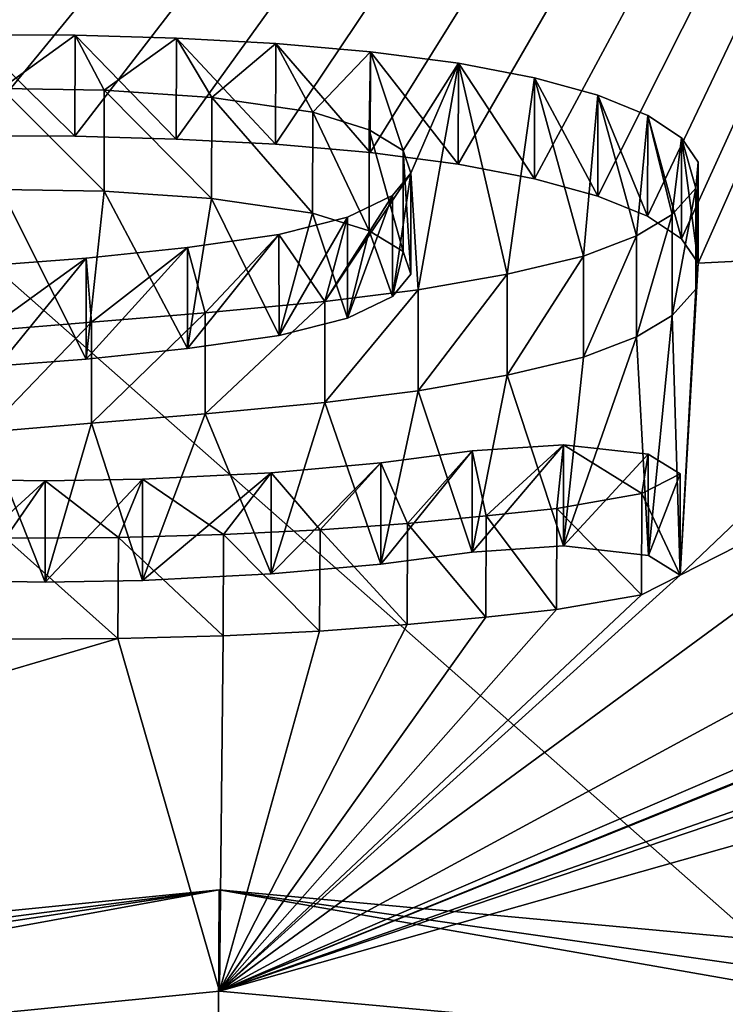
# Model space of a CAD drawing. Units: millimetres. Extents: x -24 to 24, y 14 to 159.
# Drawn here: x -2 to -1, y 146 to 147 of the extents above; entities that cross this region are included whole.
import ezdxf

# ---------------------------------------------------------------- set-up
doc = ezdxf.new("R2010")
doc.units = ezdxf.units.MM
doc.header["$LTSCALE"] = 81.481481
for name, color, linetype in [('186', 7, 'CONTINUOUS'), ('69', 7, 'CONTINUOUS'), ('78', 7, 'CONTINUOUS'), ('87', 7, 'CONTINUOUS'), ('88', 7, 'CONTINUOUS'), ('89', 7, 'CONTINUOUS')]:
    doc.layers.add(name, color=color, linetype=linetype)

msp = doc.modelspace()

# ---------------------------------------------------------------- linework, layer by layer
at = {"layer": '186', "linetype": 'Continuous'}
for points in [[(-4.02601, 145.21123, 32.98042), (0, 145.14813, 32.9908), (-7.7546, 151.99436, 65.81588), (-4.02601, 145.21123, 32.98042)], [(-7.7546, 151.99436, 65.81588), (0, 145.14813, 32.9908), (0, 151.74608, 65.85654), (-7.7546, 151.99436, 65.81588)]]:
    msp.add_3dface(points, dxfattribs=at)
at = {"layer": '69', "linetype": 'Continuous'}
for points in [[(-20.29464, 148.34696, 15.70374), (0, 148.8893, 15.61493), (-19.90393, 145.22179, 0.1895), (-20.29464, 148.34696, 15.70374)], [(-19.90393, 145.22179, 0.1895), (0, 148.8893, 15.61493), (-18.34138, 145.43479, 0.73273), (-19.90393, 145.22179, 0.1895)], [(-18.34138, 145.43479, 0.73273), (0, 148.8893, 15.61493), (-17.65111, 145.46796, 0.72883), (-18.34138, 145.43479, 0.73273)], [(0, 148.8893, 15.61493), (-17.25586, 145.34946, 0.15854), (-17.65111, 145.46796, 0.72883), (0, 148.8893, 15.61493)], [(-17.25586, 145.34946, 0.15854), (0, 148.8893, 15.61493), (-9.2181, 146.65523, 4.55063), (-17.25586, 145.34946, 0.15854)], [(-9.2181, 146.65523, 4.55063), (0, 148.8893, 15.61493), (-9.1485, 146.66328, 4.57922), (-9.2181, 146.65523, 4.55063)], [(-9.1485, 146.66328, 4.57922), (0, 148.8893, 15.61493), (-9.0595, 146.66549, 4.57922), (-9.1485, 146.66328, 4.57922)], [(-9.0595, 146.66549, 4.57922), (0, 148.8893, 15.61493), (-8.9899, 146.6609, 4.55062), (-9.0595, 146.66549, 4.57922)], [(-8.9899, 146.6609, 4.55062), (0, 148.8893, 15.61493), (-8.9605, 146.64619, 4.48022), (-8.9899, 146.6609, 4.55062)], [(0, 148.8893, 15.61493), (-8.39231, 146.65518, 4.4599), (-8.9605, 146.64619, 4.48022), (0, 148.8893, 15.61493)], [(-8.39231, 146.65518, 4.4599), (0, 148.8893, 15.61493), (-8.11563, 146.69488, 4.61232), (-8.39231, 146.65518, 4.4599)], [(-8.11563, 146.69488, 4.61232), (0, 148.8893, 15.61493), (-7.8012, 146.70018, 4.60529), (-8.11563, 146.69488, 4.61232)], [(-7.8012, 146.70018, 4.60529), (0, 148.8893, 15.61493), (-7.46996, 146.69864, 4.56679), (-7.8012, 146.70018, 4.60529)], [(-7.46996, 146.69864, 4.56679), (0, 148.8893, 15.61493), (-7.33938, 146.70383, 4.57841), (-7.46996, 146.69864, 4.56679)], [(-7.33938, 146.70383, 4.57841), (0, 148.8893, 15.61493), (-7.2505, 146.68404, 4.48022), (-7.33938, 146.70383, 4.57841)], [(0, 148.8893, 15.61493), (-6.8106, 146.64455, 4.26268), (-7.2505, 146.68404, 4.48022), (0, 148.8893, 15.61493)], [(-6.8106, 146.64455, 4.26268), (0, 148.8893, 15.61493), (-6.58888, 146.7044, 4.51598), (-6.8106, 146.64455, 4.26268)], [(-6.58888, 146.7044, 4.51598), (0, 148.8893, 15.61493), (-6.28819, 146.73236, 4.61933), (-6.58888, 146.7044, 4.51598)], [(-6.28819, 146.73236, 4.61933), (0, 148.8893, 15.61493), (-6.01044, 146.73678, 4.61825), (-6.28819, 146.73236, 4.61933)], [(-6.01044, 146.73678, 4.61825), (0, 148.8893, 15.61493), (-5.7942, 146.72787, 4.56172), (-6.01044, 146.73678, 4.61825)], [(-5.7942, 146.72787, 4.56172), (0, 148.8893, 15.61493), (-5.64013, 146.70757, 4.45834), (-5.7942, 146.72787, 4.56172)], [(-5.64013, 146.70757, 4.45834), (0, 148.8893, 15.61493), (-5.62446, 146.67664, 4.31682), (-5.64013, 146.70757, 4.45834)], [(0, 148.8893, 15.61493), (-5.60083, 146.57067, 3.83766), (-5.62446, 146.67664, 4.31682), (0, 148.8893, 15.61493)], [(-5.60083, 146.57067, 3.83766), (0, 148.8893, 15.61493), (-5.5735, 146.55651, 3.77222), (-5.60083, 146.57067, 3.83766)], [(0, 148.8893, 15.61493), (-5.20944, 146.72084, 4.48969), (-5.5735, 146.55651, 3.77222), (0, 148.8893, 15.61493)], [(-5.20944, 146.72084, 4.48969), (0, 148.8893, 15.61493), (-4.80303, 146.75172, 4.6051), (-5.20944, 146.72084, 4.48969)], [(-4.80303, 146.75172, 4.6051), (0, 148.8893, 15.61493), (-4.56769, 146.74389, 4.55564), (-4.80303, 146.75172, 4.6051)], [(-4.56769, 146.74389, 4.55564), (0, 148.8893, 15.61493), (-4.33403, 146.74427, 4.54445), (-4.56769, 146.74389, 4.55564)], [(-4.33403, 146.74427, 4.54445), (0, 148.8893, 15.61493), (-4.27644, 146.75188, 4.57605), (-4.33403, 146.74427, 4.54445)], [(-4.27644, 146.75188, 4.57605), (0, 148.8893, 15.61493), (-4.20475, 146.75385, 4.58122), (-4.27644, 146.75188, 4.57605)], [(-4.20475, 146.75385, 4.58122), (0, 148.8893, 15.61493), (-4.12816, 146.749, 4.55515), (-4.20475, 146.75385, 4.58122)], [(-4.12816, 146.749, 4.55515), (0, 148.8893, 15.61493), (-4.093, 146.73294, 4.48022), (-4.12816, 146.749, 4.55515)], [(0, 148.8893, 15.61493), (-3.68607, 146.72246, 4.4129), (-4.093, 146.53285, 3.57922), (0, 148.8893, 15.61493)], [(0, 148.8893, 15.61493), (-4.093, 146.53285, 3.57922), (-4.093, 146.63339, 4.02961), (0, 148.8893, 15.61493)], [(-4.093, 146.73294, 4.48022), (0, 148.8893, 15.61493), (-4.093, 146.63339, 4.02961), (-4.093, 146.73294, 4.48022)], [(-3.68607, 146.72246, 4.4129), (0, 148.8893, 15.61493), (-3.54963, 146.75781, 4.56769), (-3.68607, 146.72246, 4.4129)], [(-3.54963, 146.75781, 4.56769), (0, 148.8893, 15.61493), (-3.43245, 146.76542, 4.59728), (-3.54963, 146.75781, 4.56769)], [(-3.43245, 146.76542, 4.59728), (0, 148.8893, 15.61493), (-3.30452, 146.7674, 4.60098), (-3.43245, 146.76542, 4.59728)], [(-3.30452, 146.7674, 4.60098), (0, 148.8893, 15.61493), (-3.19152, 146.7358, 4.45245), (-3.30452, 146.7674, 4.60098)], [(0, 148.8893, 15.61493), (-2.3899, 146.72668, 4.38324), (-3.19152, 146.7358, 4.45245), (0, 148.8893, 15.61493)], [(-2.3899, 146.72668, 4.38324), (0, 148.8893, 15.61493), (-2.33464, 146.74381, 4.45948), (-2.3899, 146.72668, 4.38324)], [(-2.33464, 146.74381, 4.45948), (0, 148.8893, 15.61493), (-2.24829, 146.75725, 4.51818), (-2.33464, 146.74381, 4.45948)], [(-2.24829, 146.75725, 4.51818), (0, 148.8893, 15.61493), (-2.1796, 146.76469, 4.55019), (-2.24829, 146.75725, 4.51818)], [(-2.1796, 146.76469, 4.55019), (0, 148.8893, 15.61493), (-2.10263, 146.771, 4.57692), (-2.1796, 146.76469, 4.55019)], [(-2.10263, 146.771, 4.57692), (0, 148.8893, 15.61493), (-2.01863, 146.77618, 4.59837), (-2.10263, 146.771, 4.57692)], [(-2.01863, 146.77618, 4.59837), (0, 148.8893, 15.61493), (-1.92769, 146.78024, 4.61469), (-2.01863, 146.77618, 4.59837)], [(-1.92769, 146.78024, 4.61469), (0, 148.8893, 15.61493), (-1.83009, 146.78297, 4.62484), (-1.92769, 146.78024, 4.61469)], [(0, 148.8893, 15.61493), (-1.726, 146.78421, 4.62822), (-1.83009, 146.78297, 4.62484), (0, 148.8893, 15.61493)], [(-1.726, 146.78421, 4.62822), (0, 148.8893, 15.61493), (-1.6212, 146.78383, 4.6243), (-1.726, 146.78421, 4.62822)], [(-1.6212, 146.78383, 4.6243), (0, 148.8893, 15.61493), (-1.51853, 146.78096, 4.6092), (-1.6212, 146.78383, 4.6243)], [(-1.51853, 146.78096, 4.6092), (0, 148.8893, 15.61493), (-1.41771, 146.77566, 4.58315), (-1.51853, 146.78096, 4.6092)], [(-1.41771, 146.77566, 4.58315), (0, 148.8893, 15.61493), (-1.32174, 146.76714, 4.54267), (-1.41771, 146.77566, 4.58315)], [(-1.32174, 146.76714, 4.54267), (0, 148.8893, 15.61493), (-1.23237, 146.75543, 4.48793), (-1.32174, 146.76714, 4.54267)], [(-1.23237, 146.75543, 4.48793), (0, 148.8893, 15.61493), (-1.15528, 146.74063, 4.41946), (-1.23237, 146.75543, 4.48793)], [(-1.15528, 146.74063, 4.41946), (0, 148.8893, 15.61493), (-1.091, 146.72298, 4.33843), (-1.15528, 146.74063, 4.41946)], [(-1.091, 146.72298, 4.33843), (0, 148.8893, 15.61493), (-1.04046, 146.70262, 4.24555), (-1.091, 146.72298, 4.33843)], [(-1.04046, 146.70262, 4.24555), (0, 148.8893, 15.61493), (-1.00628, 146.67988, 4.1423), (-1.04046, 146.70262, 4.24555)], [(-1.00628, 146.67988, 4.1423), (0, 148.8893, 15.61493), (-0.98923, 146.65495, 4.02967), (-1.00628, 146.67988, 4.1423)], [(-0.98923, 146.65495, 4.02967), (0, 148.8893, 15.61493), (-0.658, 146.67157, 4.10122), (-0.98923, 146.65495, 4.02967)], [(-1.60953, 146.55773, 3.60388), (-1.69888, 146.5509, 3.57522), (-1.69562, 146.72982, 4.3799), (-1.60953, 146.55773, 3.60388)], [(-1.59135, 146.72802, 4.36963), (-1.60953, 146.55773, 3.60388), (-1.69562, 146.72982, 4.3799), (-1.59135, 146.72802, 4.36963)], [(-1.50684, 146.56842, 3.64961), (-1.60953, 146.55773, 3.60388), (-1.59135, 146.72802, 4.36963), (-1.50684, 146.56842, 3.64961)], [(-1.48252, 146.72066, 4.33416), (-1.50684, 146.56842, 3.64961), (-1.59135, 146.72802, 4.36963), (-1.48252, 146.72066, 4.33416)], [(-1.41411, 146.58171, 3.70732), (-1.50684, 146.56842, 3.64961), (-1.48252, 146.72066, 4.33416), (-1.41411, 146.58171, 3.70732)], [(-1.3802, 146.70587, 4.26534), (-1.41411, 146.58171, 3.70732), (-1.48252, 146.72066, 4.33416), (-1.3802, 146.70587, 4.26534)], [(-1.34457, 146.59934, 3.78503), (-1.41411, 146.58171, 3.70732), (-1.3802, 146.70587, 4.26534), (-1.34457, 146.59934, 3.78503)], [(-1.32282, 146.68781, 4.18266), (-1.34457, 146.59934, 3.78503), (-1.3802, 146.70587, 4.26534), (-1.32282, 146.68781, 4.18266)], [(-1.29899, 146.62122, 3.88239), (-1.34457, 146.59934, 3.78503), (-1.32282, 146.68781, 4.18266), (-1.29899, 146.62122, 3.88239)], [(-1.28839, 146.66689, 4.08769), (-1.29899, 146.62122, 3.88239), (-1.32282, 146.68781, 4.18266), (-1.28839, 146.66689, 4.08769)], [(-1.00733, 146.33865, 2.62813), (-0.98923, 146.65495, 4.02967), (-0.658, 146.67157, 4.10122), (-1.00733, 146.33865, 2.62813)], [(-0.658, 146.51654, 3.40746), (-1.00733, 146.33865, 2.62813), (-0.658, 146.67157, 4.10122), (-0.658, 146.51654, 3.40746)], [(-1.28044, 146.64386, 3.98381), (-1.29899, 146.62122, 3.88239), (-1.28839, 146.66689, 4.08769), (-1.28044, 146.64386, 3.98381)], [(-0.99157, 146.62878, 3.912), (-0.98923, 146.65495, 4.02967), (-1.00733, 146.33865, 2.62813), (-0.99157, 146.62878, 3.912)], [(-1.01554, 146.60197, 3.79204), (-0.99157, 146.62878, 3.912), (-1.00733, 146.33865, 2.62813), (-1.01554, 146.60197, 3.79204)], [(-1.05165, 146.58019, 3.69508), (-1.01554, 146.60197, 3.79204), (-1.03971, 146.35872, 2.71615), (-1.05165, 146.58019, 3.69508)], [(-1.03971, 146.35872, 2.71615), (-1.01554, 146.60197, 3.79204), (-1.00733, 146.33865, 2.62813), (-1.03971, 146.35872, 2.71615)], [(-1.10545, 146.5597, 3.60429), (-1.05165, 146.58019, 3.69508), (-1.12573, 146.36831, 2.75923), (-1.10545, 146.5597, 3.60429)], [(-1.12573, 146.36831, 2.75923), (-1.05165, 146.58019, 3.69508), (-1.03971, 146.35872, 2.71615), (-1.12573, 146.36831, 2.75923)], [(-1.1828, 146.54144, 3.52402), (-1.10545, 146.5597, 3.60429), (-1.12573, 146.36831, 2.75923), (-1.1828, 146.54144, 3.52402)], [(-1.27316, 146.52568, 3.4553), (-1.1828, 146.54144, 3.52402), (-1.21845, 146.36212, 2.73344), (-1.27316, 146.52568, 3.4553)], [(-1.21845, 146.36212, 2.73344), (-1.1828, 146.54144, 3.52402), (-1.12573, 146.36831, 2.75923), (-1.21845, 146.36212, 2.73344)], [(-1.36771, 146.51372, 3.40365), (-1.27316, 146.52568, 3.4553), (-1.31094, 146.34992, 2.68151), (-1.36771, 146.51372, 3.40365)], [(-1.31094, 146.34992, 2.68151), (-1.27316, 146.52568, 3.4553), (-1.21845, 146.36212, 2.73344), (-1.31094, 146.34992, 2.68151)], [(-1.48907, 146.50215, 3.35441), (-1.36771, 146.51372, 3.40365), (-1.42214, 146.33984, 2.63936), (-1.48907, 146.50215, 3.35441)], [(-1.00733, 146.33865, 2.62813), (-0.658, 146.51654, 3.40746), (-1.47442, 145.91681, 0.83122), (-1.00733, 146.33865, 2.62813)], [(-0.658, 146.51654, 3.40746), (-0.658, 146.35916, 2.71422), (-1.47442, 145.91681, 0.83122), (-0.658, 146.51654, 3.40746)], [(-1.42214, 146.33984, 2.63936), (-1.36771, 146.51372, 3.40365), (-1.31094, 146.34992, 2.68151), (-1.42214, 146.33984, 2.63936)], [(-1.60408, 146.49277, 3.315), (-1.48907, 146.50215, 3.35441), (-1.55253, 146.33325, 2.61289), (-1.60408, 146.49277, 3.315)], [(-1.55253, 146.33325, 2.61289), (-1.48907, 146.50215, 3.35441), (-1.42214, 146.33984, 2.63936), (-1.55253, 146.33325, 2.61289)], [(-1.71177, 146.48377, 3.27733), (-1.60408, 146.49277, 3.315), (-1.65118, 146.33155, 2.60739), (-1.71177, 146.48377, 3.27733)], [(-1.65118, 146.33155, 2.60739), (-1.60408, 146.49277, 3.315), (-1.55253, 146.33325, 2.61289), (-1.65118, 146.33155, 2.60739)], [(-1.76147, 146.33344, 2.61786), (-1.71177, 146.48377, 3.27733), (-1.65118, 146.33155, 2.60739), (-1.76147, 146.33344, 2.61786)], [(0.47882, 146.47052, 3.20238), (0.50758, 145.73517, 0.06501), (-1.47442, 145.91681, 0.83122), (0.47882, 146.47052, 3.20238)], [(0.07657, 146.44217, 3.07579), (0.47882, 146.47052, 3.20238), (-1.47442, 145.91681, 0.83122), (0.07657, 146.44217, 3.07579)], [(0.007, 146.43566, 3.04722), (0.07657, 146.44217, 3.07579), (-1.47442, 145.91681, 0.83122), (0.007, 146.43566, 3.04722)], [(-0.187, 146.43561, 3.04722), (0.007, 146.43566, 3.04722), (-1.47442, 145.91681, 0.83122), (-0.187, 146.43561, 3.04722)], [(-0.381, 146.35956, 2.71422), (-0.187, 146.43561, 3.04722), (-1.47442, 145.91681, 0.83122), (-0.381, 146.35956, 2.71422)], [(-0.5195, 146.32772, 2.57572), (-0.381, 146.35956, 2.71422), (-1.47442, 145.91681, 0.83122), (-0.5195, 146.32772, 2.57572)], [(-0.658, 146.35916, 2.71422), (-0.5195, 146.32772, 2.57572), (-1.47442, 145.91681, 0.83122), (-0.658, 146.35916, 2.71422)], [(-1.04659, 146.31867, 2.54155), (-1.00733, 146.33865, 2.62813), (-1.47442, 145.91681, 0.83122), (-1.04659, 146.31867, 2.54155)], [(-1.13268, 146.30366, 2.47734), (-1.04659, 146.31867, 2.54155), (-1.47442, 145.91681, 0.83122), (-1.13268, 146.30366, 2.47734)], [(-1.20452, 146.29603, 2.4452), (-1.13268, 146.30366, 2.47734), (-1.47442, 145.91681, 0.83122), (-1.20452, 146.29603, 2.4452)], [(-1.28436, 146.28848, 2.41358), (-1.20452, 146.29603, 2.4452), (-1.47442, 145.91681, 0.83122), (-1.28436, 146.28848, 2.41358)], [(-1.37294, 146.28199, 2.38682), (-1.28436, 146.28848, 2.41358), (-1.47442, 145.91681, 0.83122), (-1.37294, 146.28199, 2.38682)], [(-1.47081, 146.27714, 2.36746), (-1.37294, 146.28199, 2.38682), (-1.47442, 145.91681, 0.83122), (-1.47081, 146.27714, 2.36746)], [(-1.57755, 146.27431, 2.35711), (-3.46001, 145.71999, 0.06869), (-1.69214, 146.27367, 2.35654), (-1.57755, 146.27431, 2.35711)], [(-3.46001, 145.71999, 0.06869), (-1.57755, 146.27431, 2.35711), (-1.47442, 145.91681, 0.83122), (-3.46001, 145.71999, 0.06869)], [(-1.57755, 146.27431, 2.35711), (-1.47081, 146.27714, 2.36746), (-1.47442, 145.91681, 0.83122), (-1.57755, 146.27431, 2.35711)]]:
    msp.add_3dface(points, dxfattribs=at)
at = {"layer": '78', "linetype": 'Continuous'}
for points in [[(-3.47279, 145.81996, 0.05709), (-3.46001, 145.71999, 0.06869), (-1.47475, 146.01961, 0.83122), (-3.47279, 145.81996, 0.05709)], [(-3.46001, 145.71999, 0.06869), (-1.47442, 145.91681, 0.83122), (-1.47475, 146.01961, 0.83122), (-3.46001, 145.71999, 0.06869)], [(-1.47442, 145.91681, 0.83122), (0.50758, 145.73517, 0.06501), (-1.47475, 146.01961, 0.83122), (-1.47442, 145.91681, 0.83122)], [(-1.47475, 146.01961, 0.83122), (0.50758, 145.73517, 0.06501), (0.51983, 145.83534, 0.05385), (-1.47475, 146.01961, 0.83122)]]:
    msp.add_3dface(points, dxfattribs=at)
at = {"layer": '87', "color": 250, "linetype": 'Continuous', "true_color": 0x282828}
for points in [[(-1.69556, 146.83221, 4.3799), (-1.72541, 146.88658, 4.62822), (-1.62065, 146.88619, 4.62425), (-1.69556, 146.83221, 4.3799)], [(-1.59121, 146.83041, 4.36961), (-1.69556, 146.83221, 4.3799), (-1.62065, 146.88619, 4.62425), (-1.59121, 146.83041, 4.36961)], [(-1.59121, 146.83041, 4.36961), (-1.62065, 146.88619, 4.62425), (-1.51802, 146.88332, 4.6091), (-1.59121, 146.83041, 4.36961)], [(-1.48233, 146.82304, 4.33407), (-1.59121, 146.83041, 4.36961), (-1.51802, 146.88332, 4.6091), (-1.48233, 146.82304, 4.33407)], [(-1.48233, 146.82304, 4.33407), (-1.51802, 146.88332, 4.6091), (-1.41726, 146.878, 4.58299), (-1.48233, 146.82304, 4.33407)], [(-1.38, 146.80824, 4.26515), (-1.48233, 146.82304, 4.33407), (-1.41726, 146.878, 4.58299), (-1.38, 146.80824, 4.26515)], [(-1.38, 146.80824, 4.26515), (-1.41726, 146.878, 4.58299), (-1.32135, 146.86948, 4.54247), (-1.38, 146.80824, 4.26515)], [(-1.32269, 146.79017, 4.18241), (-1.38, 146.80824, 4.26515), (-1.32135, 146.86948, 4.54247), (-1.32269, 146.79017, 4.18241)], [(-1.28833, 146.76926, 4.08741), (-1.32269, 146.79017, 4.18241), (-1.32135, 146.86948, 4.54247), (-1.28833, 146.76926, 4.08741)], [(-1.28833, 146.76926, 4.08741), (-1.32135, 146.86948, 4.54247), (-1.23205, 146.85777, 4.48769), (-1.28833, 146.76926, 4.08741)], [(-1.28045, 146.74623, 3.98352), (-1.28833, 146.76926, 4.08741), (-1.23205, 146.85777, 4.48769), (-1.28045, 146.74623, 3.98352)], [(-1.28045, 146.74623, 3.98352), (-1.23205, 146.85777, 4.48769), (-1.27316, 146.62818, 3.45529), (-1.28045, 146.74623, 3.98352)], [(-1.23205, 146.85777, 4.48769), (-1.18282, 146.64393, 3.524), (-1.27316, 146.62818, 3.45529), (-1.23205, 146.85777, 4.48769)], [(-1.23205, 146.85777, 4.48769), (-1.15503, 146.84296, 4.41919), (-1.18282, 146.64393, 3.524), (-1.23205, 146.85777, 4.48769)], [(-1.15503, 146.84296, 4.41919), (-1.10548, 146.66217, 3.60425), (-1.18282, 146.64393, 3.524), (-1.15503, 146.84296, 4.41919)], [(-1.15503, 146.84296, 4.41919), (-1.09082, 146.82532, 4.33815), (-1.10548, 146.66217, 3.60425), (-1.15503, 146.84296, 4.41919)], [(-1.09082, 146.82532, 4.33815), (-1.05169, 146.68265, 3.69501), (-1.10548, 146.66217, 3.60425), (-1.09082, 146.82532, 4.33815)], [(-1.09082, 146.82532, 4.33815), (-1.04035, 146.80498, 4.24529), (-1.05169, 146.68265, 3.69501), (-1.09082, 146.82532, 4.33815)], [(-1.04035, 146.80498, 4.24529), (-1.01557, 146.7044, 3.79193), (-1.05169, 146.68265, 3.69501), (-1.04035, 146.80498, 4.24529)], [(-1.04035, 146.80498, 4.24529), (-1.00622, 146.78225, 4.14208), (-1.01557, 146.7044, 3.79193), (-1.04035, 146.80498, 4.24529)], [(-1.00622, 146.78225, 4.14208), (-0.99158, 146.73119, 3.91185), (-1.01557, 146.7044, 3.79193), (-1.00622, 146.78225, 4.14208)], [(-1.00622, 146.78225, 4.14208), (-0.98922, 146.75734, 4.02948), (-0.99158, 146.73119, 3.91185), (-1.00622, 146.78225, 4.14208)], [(-1.29906, 146.72362, 3.88213), (-1.28045, 146.74623, 3.98352), (-1.36771, 146.61622, 3.40365), (-1.29906, 146.72362, 3.88213)], [(-1.28045, 146.74623, 3.98352), (-1.27316, 146.62818, 3.45529), (-1.36771, 146.61622, 3.40365), (-1.28045, 146.74623, 3.98352)], [(-1.34469, 146.70176, 3.78484), (-1.29906, 146.72362, 3.88213), (-1.36771, 146.61622, 3.40365), (-1.34469, 146.70176, 3.78484)], [(-1.41427, 146.68415, 3.70719), (-1.34469, 146.70176, 3.78484), (-1.36771, 146.61622, 3.40365), (-1.41427, 146.68415, 3.70719)], [(-1.507, 146.67088, 3.64952), (-1.41427, 146.68415, 3.70719), (-1.48908, 146.60466, 3.35441), (-1.507, 146.67088, 3.64952)], [(-1.41427, 146.68415, 3.70719), (-1.36771, 146.61622, 3.40365), (-1.48908, 146.60466, 3.35441), (-1.41427, 146.68415, 3.70719)], [(-1.60969, 146.6602, 3.60382), (-1.507, 146.67088, 3.64952), (-1.60408, 146.59528, 3.315), (-1.60969, 146.6602, 3.60382)], [(-1.507, 146.67088, 3.64952), (-1.48908, 146.60466, 3.35441), (-1.60408, 146.59528, 3.315), (-1.507, 146.67088, 3.64952)], [(-1.69904, 146.65337, 3.57516), (-1.60969, 146.6602, 3.60382), (-1.71178, 146.58629, 3.27732), (-1.69904, 146.65337, 3.57516)], [(-1.60969, 146.6602, 3.60382), (-1.60408, 146.59528, 3.315), (-1.71178, 146.58629, 3.27732), (-1.60969, 146.6602, 3.60382)], [(-1.31099, 146.4525, 2.68148), (-1.21849, 146.46469, 2.73342), (-1.28398, 146.39113, 2.41372), (-1.31099, 146.4525, 2.68148)], [(-1.21849, 146.46469, 2.73342), (-1.20422, 146.39868, 2.44533), (-1.28398, 146.39113, 2.41372), (-1.21849, 146.46469, 2.73342)], [(-1.21849, 146.46469, 2.73342), (-1.1258, 146.47089, 2.75923), (-1.20422, 146.39868, 2.44533), (-1.21849, 146.46469, 2.73342)], [(-1.1258, 146.47089, 2.75923), (-1.13244, 146.4063, 2.47747), (-1.20422, 146.39868, 2.44533), (-1.1258, 146.47089, 2.75923)], [(-1.1258, 146.47089, 2.75923), (-1.04648, 146.4213, 2.54168), (-1.13244, 146.4063, 2.47747), (-1.1258, 146.47089, 2.75923)], [(-1.1258, 146.47089, 2.75923), (-1.03976, 146.46131, 2.71621), (-1.04648, 146.4213, 2.54168), (-1.1258, 146.47089, 2.75923)], [(-1.4222, 146.44243, 2.63934), (-1.31099, 146.4525, 2.68148), (-1.37248, 146.38464, 2.38693), (-1.4222, 146.44243, 2.63934)], [(-1.31099, 146.4525, 2.68148), (-1.28398, 146.39113, 2.41372), (-1.37248, 146.38464, 2.38693), (-1.31099, 146.4525, 2.68148)], [(-1.03976, 146.46131, 2.71621), (-1.00732, 146.44126, 2.62823), (-1.04648, 146.4213, 2.54168), (-1.03976, 146.46131, 2.71621)], [(-1.55259, 146.43584, 2.61289), (-1.4222, 146.44243, 2.63934), (-1.47027, 146.37979, 2.36754), (-1.55259, 146.43584, 2.61289)], [(-1.4222, 146.44243, 2.63934), (-1.37248, 146.38464, 2.38693), (-1.47027, 146.37979, 2.36754), (-1.4222, 146.44243, 2.63934)], [(-1.69137, 146.37629, 2.3565), (-1.76153, 146.43603, 2.61787), (-1.65124, 146.43415, 2.60739), (-1.69137, 146.37629, 2.3565)], [(-1.69137, 146.37629, 2.3565), (-1.65124, 146.43415, 2.60739), (-1.5769, 146.37695, 2.35715), (-1.69137, 146.37629, 2.3565)], [(-1.65124, 146.43415, 2.60739), (-1.55259, 146.43584, 2.61289), (-1.5769, 146.37695, 2.35715), (-1.65124, 146.43415, 2.60739)], [(-1.55259, 146.43584, 2.61289), (-1.47027, 146.37979, 2.36754), (-1.5769, 146.37695, 2.35715), (-1.55259, 146.43584, 2.61289)], [(-3.47279, 145.81996, 0.05709), (-1.47475, 146.01961, 0.83122), (-3.0086, 145.82078, 0.04346), (-3.47279, 145.81996, 0.05709)], [(-1.47475, 146.01961, 0.83122), (-2.54423, 145.8243, 0.0434), (-3.0086, 145.82078, 0.04346), (-1.47475, 146.01961, 0.83122)], [(-1.47475, 146.01961, 0.83122), (-1.47545, 145.89002, 0.29122), (-2.54423, 145.8243, 0.0434), (-1.47475, 146.01961, 0.83122)], [(-1.47475, 146.01961, 0.83122), (-0.40825, 145.83247, 0.04142), (-1.47545, 145.89002, 0.29122), (-1.47475, 146.01961, 0.83122)], [(-1.47475, 146.01961, 0.83122), (0.51983, 145.83534, 0.05385), (-0.40825, 145.83247, 0.04142), (-1.47475, 146.01961, 0.83122)]]:
    msp.add_3dface(points, dxfattribs=at)
at = {"layer": '88', "linetype": 'Continuous'}
for points in [[(-1.59135, 146.72802, 4.36963), (-1.69562, 146.72982, 4.3799), (-1.69556, 146.83221, 4.3799), (-1.59135, 146.72802, 4.36963)], [(-1.59121, 146.83041, 4.36961), (-1.59135, 146.72802, 4.36963), (-1.69556, 146.83221, 4.3799), (-1.59121, 146.83041, 4.36961)], [(-1.48252, 146.72066, 4.33416), (-1.59135, 146.72802, 4.36963), (-1.59121, 146.83041, 4.36961), (-1.48252, 146.72066, 4.33416)], [(-1.48233, 146.82304, 4.33407), (-1.48252, 146.72066, 4.33416), (-1.59121, 146.83041, 4.36961), (-1.48233, 146.82304, 4.33407)], [(-1.3802, 146.70587, 4.26534), (-1.48252, 146.72066, 4.33416), (-1.48233, 146.82304, 4.33407), (-1.3802, 146.70587, 4.26534)], [(-1.38, 146.80824, 4.26515), (-1.3802, 146.70587, 4.26534), (-1.48233, 146.82304, 4.33407), (-1.38, 146.80824, 4.26515)], [(-1.32282, 146.68781, 4.18266), (-1.3802, 146.70587, 4.26534), (-1.38, 146.80824, 4.26515), (-1.32282, 146.68781, 4.18266)], [(-1.32269, 146.79017, 4.18241), (-1.32282, 146.68781, 4.18266), (-1.38, 146.80824, 4.26515), (-1.32269, 146.79017, 4.18241)], [(-1.28839, 146.66689, 4.08769), (-1.32282, 146.68781, 4.18266), (-1.32269, 146.79017, 4.18241), (-1.28839, 146.66689, 4.08769)], [(-1.28833, 146.76926, 4.08741), (-1.28839, 146.66689, 4.08769), (-1.32269, 146.79017, 4.18241), (-1.28833, 146.76926, 4.08741)], [(-1.28044, 146.64386, 3.98381), (-1.28839, 146.66689, 4.08769), (-1.28833, 146.76926, 4.08741), (-1.28044, 146.64386, 3.98381)], [(-1.28045, 146.74623, 3.98352), (-1.28044, 146.64386, 3.98381), (-1.28833, 146.76926, 4.08741), (-1.28045, 146.74623, 3.98352)], [(-1.29906, 146.72362, 3.88213), (-1.29899, 146.62122, 3.88239), (-1.28045, 146.74623, 3.98352), (-1.29906, 146.72362, 3.88213)], [(-1.29899, 146.62122, 3.88239), (-1.28044, 146.64386, 3.98381), (-1.28045, 146.74623, 3.98352), (-1.29899, 146.62122, 3.88239)], [(-1.34469, 146.70176, 3.78484), (-1.34457, 146.59934, 3.78503), (-1.29906, 146.72362, 3.88213), (-1.34469, 146.70176, 3.78484)], [(-1.34457, 146.59934, 3.78503), (-1.29899, 146.62122, 3.88239), (-1.29906, 146.72362, 3.88213), (-1.34457, 146.59934, 3.78503)], [(-1.41427, 146.68415, 3.70719), (-1.41411, 146.58171, 3.70732), (-1.34469, 146.70176, 3.78484), (-1.41427, 146.68415, 3.70719)], [(-1.41411, 146.58171, 3.70732), (-1.34457, 146.59934, 3.78503), (-1.34469, 146.70176, 3.78484), (-1.41411, 146.58171, 3.70732)], [(-1.507, 146.67088, 3.64952), (-1.50684, 146.56842, 3.64961), (-1.41427, 146.68415, 3.70719), (-1.507, 146.67088, 3.64952)], [(-1.50684, 146.56842, 3.64961), (-1.41411, 146.58171, 3.70732), (-1.41427, 146.68415, 3.70719), (-1.50684, 146.56842, 3.64961)], [(-1.60969, 146.6602, 3.60382), (-1.60953, 146.55773, 3.60388), (-1.507, 146.67088, 3.64952), (-1.60969, 146.6602, 3.60382)], [(-1.60953, 146.55773, 3.60388), (-1.50684, 146.56842, 3.64961), (-1.507, 146.67088, 3.64952), (-1.60953, 146.55773, 3.60388)], [(-1.69904, 146.65337, 3.57516), (-1.69888, 146.5509, 3.57522), (-1.60969, 146.6602, 3.60382), (-1.69904, 146.65337, 3.57516)], [(-1.69888, 146.5509, 3.57522), (-1.60953, 146.55773, 3.60388), (-1.60969, 146.6602, 3.60382), (-1.69888, 146.5509, 3.57522)]]:
    msp.add_3dface(points, dxfattribs=at)
at = {"layer": '89', "linetype": 'Continuous'}
for points in [[(-1.726, 146.78421, 4.62822), (-1.6212, 146.78383, 4.6243), (-1.72541, 146.88658, 4.62822), (-1.726, 146.78421, 4.62822)], [(-1.72541, 146.88658, 4.62822), (-1.6212, 146.78383, 4.6243), (-1.62065, 146.88619, 4.62425), (-1.72541, 146.88658, 4.62822)], [(-1.6212, 146.78383, 4.6243), (-1.51853, 146.78096, 4.6092), (-1.62065, 146.88619, 4.62425), (-1.6212, 146.78383, 4.6243)], [(-1.62065, 146.88619, 4.62425), (-1.51853, 146.78096, 4.6092), (-1.51802, 146.88332, 4.6091), (-1.62065, 146.88619, 4.62425)], [(-1.51853, 146.78096, 4.6092), (-1.41771, 146.77566, 4.58315), (-1.51802, 146.88332, 4.6091), (-1.51853, 146.78096, 4.6092)], [(-1.51802, 146.88332, 4.6091), (-1.41771, 146.77566, 4.58315), (-1.41726, 146.878, 4.58299), (-1.51802, 146.88332, 4.6091)], [(-1.41771, 146.77566, 4.58315), (-1.32174, 146.76714, 4.54267), (-1.41726, 146.878, 4.58299), (-1.41771, 146.77566, 4.58315)], [(-1.41726, 146.878, 4.58299), (-1.32174, 146.76714, 4.54267), (-1.32135, 146.86948, 4.54247), (-1.41726, 146.878, 4.58299)], [(-1.32174, 146.76714, 4.54267), (-1.23237, 146.75543, 4.48793), (-1.32135, 146.86948, 4.54247), (-1.32174, 146.76714, 4.54267)], [(-1.32135, 146.86948, 4.54247), (-1.23237, 146.75543, 4.48793), (-1.23205, 146.85777, 4.48769), (-1.32135, 146.86948, 4.54247)], [(-1.23237, 146.75543, 4.48793), (-1.15528, 146.74063, 4.41946), (-1.23205, 146.85777, 4.48769), (-1.23237, 146.75543, 4.48793)], [(-1.23205, 146.85777, 4.48769), (-1.15528, 146.74063, 4.41946), (-1.15503, 146.84296, 4.41919), (-1.23205, 146.85777, 4.48769)], [(-1.15528, 146.74063, 4.41946), (-1.091, 146.72298, 4.33843), (-1.15503, 146.84296, 4.41919), (-1.15528, 146.74063, 4.41946)], [(-1.15503, 146.84296, 4.41919), (-1.091, 146.72298, 4.33843), (-1.09082, 146.82532, 4.33815), (-1.15503, 146.84296, 4.41919)], [(-1.091, 146.72298, 4.33843), (-1.04046, 146.70262, 4.24555), (-1.09082, 146.82532, 4.33815), (-1.091, 146.72298, 4.33843)], [(-1.09082, 146.82532, 4.33815), (-1.04046, 146.70262, 4.24555), (-1.04035, 146.80498, 4.24529), (-1.09082, 146.82532, 4.33815)], [(-1.04046, 146.70262, 4.24555), (-1.00628, 146.67988, 4.1423), (-1.04035, 146.80498, 4.24529), (-1.04046, 146.70262, 4.24555)], [(-1.04035, 146.80498, 4.24529), (-1.00628, 146.67988, 4.1423), (-1.00622, 146.78225, 4.14208), (-1.04035, 146.80498, 4.24529)], [(-1.00628, 146.67988, 4.1423), (-0.98923, 146.65495, 4.02967), (-1.00622, 146.78225, 4.14208), (-1.00628, 146.67988, 4.1423)], [(-1.00622, 146.78225, 4.14208), (-0.98923, 146.65495, 4.02967), (-0.98922, 146.75734, 4.02948), (-1.00622, 146.78225, 4.14208)], [(-0.98922, 146.75734, 4.02948), (-0.99157, 146.62878, 3.912), (-0.99158, 146.73119, 3.91185), (-0.98922, 146.75734, 4.02948)], [(-0.98923, 146.65495, 4.02967), (-0.99157, 146.62878, 3.912), (-0.98922, 146.75734, 4.02948), (-0.98923, 146.65495, 4.02967)], [(-0.99158, 146.73119, 3.91185), (-1.01554, 146.60197, 3.79204), (-1.01557, 146.7044, 3.79193), (-0.99158, 146.73119, 3.91185)], [(-0.99157, 146.62878, 3.912), (-1.01554, 146.60197, 3.79204), (-0.99158, 146.73119, 3.91185), (-0.99157, 146.62878, 3.912)], [(-1.01557, 146.7044, 3.79193), (-1.05165, 146.58019, 3.69508), (-1.05169, 146.68265, 3.69501), (-1.01557, 146.7044, 3.79193)], [(-1.01554, 146.60197, 3.79204), (-1.05165, 146.58019, 3.69508), (-1.01557, 146.7044, 3.79193), (-1.01554, 146.60197, 3.79204)], [(-1.05169, 146.68265, 3.69501), (-1.10545, 146.5597, 3.60429), (-1.10548, 146.66217, 3.60425), (-1.05169, 146.68265, 3.69501)], [(-1.05165, 146.58019, 3.69508), (-1.10545, 146.5597, 3.60429), (-1.05169, 146.68265, 3.69501), (-1.05165, 146.58019, 3.69508)], [(-1.10548, 146.66217, 3.60425), (-1.1828, 146.54144, 3.52402), (-1.18282, 146.64393, 3.524), (-1.10548, 146.66217, 3.60425)], [(-1.10545, 146.5597, 3.60429), (-1.1828, 146.54144, 3.52402), (-1.10548, 146.66217, 3.60425), (-1.10545, 146.5597, 3.60429)], [(-1.1828, 146.54144, 3.52402), (-1.27316, 146.52568, 3.4553), (-1.18282, 146.64393, 3.524), (-1.1828, 146.54144, 3.52402)], [(-1.18282, 146.64393, 3.524), (-1.27316, 146.52568, 3.4553), (-1.27316, 146.62818, 3.45529), (-1.18282, 146.64393, 3.524)], [(-1.27316, 146.52568, 3.4553), (-1.36771, 146.51372, 3.40365), (-1.27316, 146.62818, 3.45529), (-1.27316, 146.52568, 3.4553)], [(-1.27316, 146.62818, 3.45529), (-1.36771, 146.51372, 3.40365), (-1.36771, 146.61622, 3.40365), (-1.27316, 146.62818, 3.45529)], [(-1.36771, 146.61622, 3.40365), (-1.48907, 146.50215, 3.35441), (-1.48908, 146.60466, 3.35441), (-1.36771, 146.61622, 3.40365)], [(-1.36771, 146.51372, 3.40365), (-1.48907, 146.50215, 3.35441), (-1.36771, 146.61622, 3.40365), (-1.36771, 146.51372, 3.40365)], [(-1.48907, 146.50215, 3.35441), (-1.60408, 146.49277, 3.315), (-1.48908, 146.60466, 3.35441), (-1.48907, 146.50215, 3.35441)], [(-1.48908, 146.60466, 3.35441), (-1.60408, 146.49277, 3.315), (-1.60408, 146.59528, 3.315), (-1.48908, 146.60466, 3.35441)], [(-1.60408, 146.59528, 3.315), (-1.71177, 146.48377, 3.27733), (-1.71178, 146.58629, 3.27732), (-1.60408, 146.59528, 3.315)], [(-1.60408, 146.49277, 3.315), (-1.71177, 146.48377, 3.27733), (-1.60408, 146.59528, 3.315), (-1.60408, 146.49277, 3.315)], [(-1.31099, 146.4525, 2.68148), (-1.31094, 146.34992, 2.68151), (-1.21849, 146.46469, 2.73342), (-1.31099, 146.4525, 2.68148)], [(-1.31094, 146.34992, 2.68151), (-1.21845, 146.36212, 2.73344), (-1.21849, 146.46469, 2.73342), (-1.31094, 146.34992, 2.68151)], [(-1.21849, 146.46469, 2.73342), (-1.21845, 146.36212, 2.73344), (-1.1258, 146.47089, 2.75923), (-1.21849, 146.46469, 2.73342)], [(-1.21845, 146.36212, 2.73344), (-1.12573, 146.36831, 2.75923), (-1.1258, 146.47089, 2.75923), (-1.21845, 146.36212, 2.73344)], [(-1.1258, 146.47089, 2.75923), (-1.12573, 146.36831, 2.75923), (-1.03976, 146.46131, 2.71621), (-1.1258, 146.47089, 2.75923)], [(-1.4222, 146.44243, 2.63934), (-1.42214, 146.33984, 2.63936), (-1.31099, 146.4525, 2.68148), (-1.4222, 146.44243, 2.63934)], [(-1.42214, 146.33984, 2.63936), (-1.31094, 146.34992, 2.68151), (-1.31099, 146.4525, 2.68148), (-1.42214, 146.33984, 2.63936)], [(-1.12573, 146.36831, 2.75923), (-1.03971, 146.35872, 2.71615), (-1.03976, 146.46131, 2.71621), (-1.12573, 146.36831, 2.75923)], [(-1.03976, 146.46131, 2.71621), (-1.03971, 146.35872, 2.71615), (-1.00732, 146.44126, 2.62823), (-1.03976, 146.46131, 2.71621)], [(-1.55259, 146.43584, 2.61289), (-1.55253, 146.33325, 2.61289), (-1.4222, 146.44243, 2.63934), (-1.55259, 146.43584, 2.61289)], [(-1.55253, 146.33325, 2.61289), (-1.42214, 146.33984, 2.63936), (-1.4222, 146.44243, 2.63934), (-1.55253, 146.33325, 2.61289)], [(-1.76153, 146.43603, 2.61787), (-1.76147, 146.33344, 2.61786), (-1.65124, 146.43415, 2.60739), (-1.76153, 146.43603, 2.61787)], [(-1.76147, 146.33344, 2.61786), (-1.65118, 146.33155, 2.60739), (-1.65124, 146.43415, 2.60739), (-1.76147, 146.33344, 2.61786)], [(-1.65124, 146.43415, 2.60739), (-1.65118, 146.33155, 2.60739), (-1.55259, 146.43584, 2.61289), (-1.65124, 146.43415, 2.60739)], [(-1.65118, 146.33155, 2.60739), (-1.55253, 146.33325, 2.61289), (-1.55259, 146.43584, 2.61289), (-1.65118, 146.33155, 2.60739)], [(-1.00732, 146.44126, 2.62823), (-1.00733, 146.33865, 2.62813), (-1.04648, 146.4213, 2.54168), (-1.00732, 146.44126, 2.62823)], [(-1.03971, 146.35872, 2.71615), (-1.00733, 146.33865, 2.62813), (-1.00732, 146.44126, 2.62823), (-1.03971, 146.35872, 2.71615)], [(-1.04648, 146.4213, 2.54168), (-1.04659, 146.31867, 2.54155), (-1.13244, 146.4063, 2.47747), (-1.04648, 146.4213, 2.54168)], [(-1.00733, 146.33865, 2.62813), (-1.04659, 146.31867, 2.54155), (-1.04648, 146.4213, 2.54168), (-1.00733, 146.33865, 2.62813)], [(-1.13244, 146.4063, 2.47747), (-1.13268, 146.30366, 2.47734), (-1.20422, 146.39868, 2.44533), (-1.13244, 146.4063, 2.47747)], [(-1.04659, 146.31867, 2.54155), (-1.13268, 146.30366, 2.47734), (-1.13244, 146.4063, 2.47747), (-1.04659, 146.31867, 2.54155)], [(-1.20422, 146.39868, 2.44533), (-1.20452, 146.29603, 2.4452), (-1.28398, 146.39113, 2.41372), (-1.20422, 146.39868, 2.44533)], [(-1.13268, 146.30366, 2.47734), (-1.20452, 146.29603, 2.4452), (-1.20422, 146.39868, 2.44533), (-1.13268, 146.30366, 2.47734)], [(-1.37248, 146.38464, 2.38693), (-1.37294, 146.28199, 2.38682), (-1.47027, 146.37979, 2.36754), (-1.37248, 146.38464, 2.38693)], [(-1.28436, 146.28848, 2.41358), (-1.37294, 146.28199, 2.38682), (-1.37248, 146.38464, 2.38693), (-1.28436, 146.28848, 2.41358)], [(-1.28398, 146.39113, 2.41372), (-1.28436, 146.28848, 2.41358), (-1.37248, 146.38464, 2.38693), (-1.28398, 146.39113, 2.41372)], [(-1.20452, 146.29603, 2.4452), (-1.28436, 146.28848, 2.41358), (-1.28398, 146.39113, 2.41372), (-1.20452, 146.29603, 2.4452)], [(-1.57755, 146.27431, 2.35711), (-1.69214, 146.27367, 2.35654), (-1.69137, 146.37629, 2.3565), (-1.57755, 146.27431, 2.35711)], [(-1.57755, 146.27431, 2.35711), (-1.69137, 146.37629, 2.3565), (-1.5769, 146.37695, 2.35715), (-1.57755, 146.27431, 2.35711)], [(-1.47081, 146.27714, 2.36746), (-1.57755, 146.27431, 2.35711), (-1.5769, 146.37695, 2.35715), (-1.47081, 146.27714, 2.36746)], [(-1.47027, 146.37979, 2.36754), (-1.47081, 146.27714, 2.36746), (-1.5769, 146.37695, 2.35715), (-1.47027, 146.37979, 2.36754)], [(-1.37294, 146.28199, 2.38682), (-1.47081, 146.27714, 2.36746), (-1.47027, 146.37979, 2.36754), (-1.37294, 146.28199, 2.38682)]]:
    msp.add_3dface(points, dxfattribs=at)

doc.saveas('drawing.dxf')
